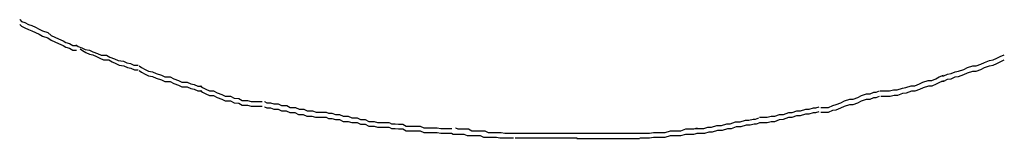
# Model space of a CAD drawing. Extents: x -70 to 70, y -26 to 26.
# Drawn here: x 3 to 3, y 9 to 9 of the extents above; entities that cross this region are included whole.
import ezdxf

# ---------------------------------------------------------------- set-up
doc = ezdxf.new("R2010")
doc.units = 0
doc.layers.get('0').update_dxf_attribs({"linetype": 'CONTINUOUS'})

msp = doc.modelspace()

# ---------------------------------------------------------------- linework, layer by layer
at = {"color": 0}
for points in [[(2.6717, 9.4551), (2.6717, 9.4551), (2.672, 9.4548), (2.6726, 9.4546), (2.6732, 9.4543), (2.6738, 9.4541), (2.6744, 9.4538), (2.675, 9.4535), (2.6756, 9.4532), (2.6765, 9.4529), (2.6771, 9.4524), (2.6777, 9.4521), (2.6783, 9.4518), (2.6791, 9.4515), (2.6796, 9.4512), (2.6802, 9.451), (2.6808, 9.4507), (2.6814, 9.4507)], [(2.6717, 9.4551), (2.6717, 9.4551), (2.672, 9.4548), (2.6726, 9.4546), (2.6732, 9.4543), (2.6738, 9.4541), (2.6744, 9.4538), (2.675, 9.4535), (2.6756, 9.4532), (2.6765, 9.4529), (2.6771, 9.4524), (2.6777, 9.4521), (2.6783, 9.4518), (2.6791, 9.4515), (2.6796, 9.4512), (2.6802, 9.451), (2.6808, 9.4507), (2.6814, 9.4507)], [(2.6717, 9.4543), (2.6717, 9.4543), (2.672, 9.454), (2.6726, 9.4537), (2.6732, 9.4534), (2.6738, 9.4532), (2.6744, 9.4529), (2.675, 9.4526), (2.6756, 9.4523), (2.6765, 9.452), (2.6771, 9.4516), (2.6777, 9.4513), (2.6783, 9.451), (2.6791, 9.4507), (2.6796, 9.4504), (2.6802, 9.4502), (2.6808, 9.4499), (2.6814, 9.4499)], [(2.6717, 9.4543), (2.6717, 9.4543), (2.672, 9.454), (2.6726, 9.4537), (2.6732, 9.4534), (2.6738, 9.4532), (2.6744, 9.4529), (2.675, 9.4526), (2.6756, 9.4523), (2.6765, 9.452), (2.6771, 9.4516), (2.6777, 9.4513), (2.6783, 9.451), (2.6791, 9.4507), (2.6796, 9.4504), (2.6802, 9.4502), (2.6808, 9.4499), (2.6814, 9.4499)], [(2.6813, 9.4508), (2.6813, 9.4508), (2.6817, 9.4505), (2.6823, 9.4503), (2.6829, 9.45), (2.6836, 9.4499), (2.6842, 9.4496), (2.685, 9.4493), (2.6856, 9.449), (2.6865, 9.449), (2.6871, 9.4487), (2.6879, 9.4484), (2.6885, 9.4481), (2.6894, 9.448), (2.69, 9.4477), (2.6906, 9.4476), (2.6912, 9.4473), (2.6919, 9.4473)], [(2.6813, 9.4508), (2.6813, 9.4508), (2.6817, 9.4505), (2.6823, 9.4503), (2.6829, 9.45), (2.6836, 9.4499), (2.6842, 9.4496), (2.685, 9.4493), (2.6856, 9.449), (2.6865, 9.449), (2.6871, 9.4487), (2.6879, 9.4484), (2.6885, 9.4481), (2.6894, 9.448), (2.69, 9.4477), (2.6906, 9.4476), (2.6912, 9.4473), (2.6919, 9.4473)], [(2.682, 9.4501), (2.682, 9.4501), (2.6824, 9.4498), (2.683, 9.4495), (2.6836, 9.4492), (2.6842, 9.4491), (2.6848, 9.4488), (2.6854, 9.4485), (2.686, 9.4482), (2.6869, 9.4482), (2.6875, 9.4479), (2.6881, 9.4476), (2.6887, 9.4473), (2.6895, 9.4472), (2.6901, 9.4469), (2.6907, 9.4468), (2.6913, 9.4465), (2.6919, 9.4465)], [(2.682, 9.4501), (2.682, 9.4501), (2.6824, 9.4498), (2.683, 9.4495), (2.6836, 9.4492), (2.6842, 9.4491), (2.6848, 9.4488), (2.6854, 9.4485), (2.686, 9.4482), (2.6869, 9.4482), (2.6875, 9.4479), (2.6881, 9.4476), (2.6887, 9.4473), (2.6895, 9.4472), (2.6901, 9.4469), (2.6907, 9.4468), (2.6913, 9.4465), (2.6919, 9.4465)], [(2.8291, 9.4455), (2.8291, 9.4455), (2.8295, 9.4455), (2.8301, 9.4458), (2.8307, 9.4459), (2.8314, 9.4462), (2.832, 9.4463), (2.8329, 9.4466), (2.8335, 9.4469), (2.8344, 9.4472), (2.835, 9.4472), (2.8358, 9.4475), (2.8364, 9.4478), (2.8373, 9.4481), (2.8379, 9.4482), (2.8385, 9.4485), (2.8391, 9.4488), (2.8398, 9.4491)], [(2.8291, 9.4455), (2.8291, 9.4455), (2.8295, 9.4455), (2.8301, 9.4458), (2.8307, 9.4459), (2.8314, 9.4462), (2.832, 9.4463), (2.8329, 9.4466), (2.8335, 9.4469), (2.8344, 9.4472), (2.835, 9.4472), (2.8358, 9.4475), (2.8364, 9.4478), (2.8373, 9.4481), (2.8379, 9.4482), (2.8385, 9.4485), (2.8391, 9.4488), (2.8398, 9.4491)], [(2.8291, 9.4446), (2.8291, 9.4446), (2.8295, 9.4446), (2.8301, 9.4449), (2.8307, 9.445), (2.8314, 9.4453), (2.832, 9.4454), (2.8329, 9.4457), (2.8335, 9.446), (2.8344, 9.4463), (2.835, 9.4463), (2.8358, 9.4466), (2.8364, 9.4469), (2.8373, 9.4472), (2.8379, 9.4473), (2.8385, 9.4476), (2.8391, 9.4479), (2.8398, 9.4482)], [(2.8291, 9.4446), (2.8291, 9.4446), (2.8295, 9.4446), (2.8301, 9.4449), (2.8307, 9.445), (2.8314, 9.4453), (2.832, 9.4454), (2.8329, 9.4457), (2.8335, 9.446), (2.8344, 9.4463), (2.835, 9.4463), (2.8358, 9.4466), (2.8364, 9.4469), (2.8373, 9.4472), (2.8379, 9.4473), (2.8385, 9.4476), (2.8391, 9.4479), (2.8398, 9.4482)], [(2.6921, 9.4472), (2.6921, 9.4472), (2.6925, 9.4469), (2.6931, 9.4466), (2.6937, 9.4463), (2.6944, 9.4462), (2.695, 9.4459), (2.6959, 9.4456), (2.6965, 9.4453), (2.6974, 9.4453), (2.698, 9.445), (2.6988, 9.4447), (2.6994, 9.4444), (2.7003, 9.4444), (2.7009, 9.4441), (2.7015, 9.444), (2.7021, 9.4437), (2.7028, 9.4437)], [(2.6921, 9.4472), (2.6921, 9.4472), (2.6925, 9.4469), (2.6931, 9.4466), (2.6937, 9.4463), (2.6944, 9.4462), (2.695, 9.4459), (2.6959, 9.4456), (2.6965, 9.4453), (2.6974, 9.4453), (2.698, 9.445), (2.6988, 9.4447), (2.6994, 9.4444), (2.7003, 9.4444), (2.7009, 9.4441), (2.7015, 9.444), (2.7021, 9.4437), (2.7028, 9.4437)], [(2.6921, 9.4464), (2.6921, 9.4464), (2.6925, 9.4461), (2.6931, 9.4458), (2.6937, 9.4455), (2.6944, 9.4454), (2.695, 9.4451), (2.6959, 9.4448), (2.6965, 9.4445), (2.6974, 9.4445), (2.698, 9.4442), (2.6988, 9.4439), (2.6994, 9.4436), (2.7003, 9.4436), (2.7009, 9.4433), (2.7015, 9.4432), (2.7021, 9.4429), (2.7028, 9.4429)], [(2.6921, 9.4464), (2.6921, 9.4464), (2.6925, 9.4461), (2.6931, 9.4458), (2.6937, 9.4455), (2.6944, 9.4454), (2.695, 9.4451), (2.6959, 9.4448), (2.6965, 9.4445), (2.6974, 9.4445), (2.698, 9.4442), (2.6988, 9.4439), (2.6994, 9.4436), (2.7003, 9.4436), (2.7009, 9.4433), (2.7015, 9.4432), (2.7021, 9.4429), (2.7028, 9.4429)], [(2.8186, 9.4429), (2.8186, 9.4429), (2.819, 9.4429), (2.8196, 9.4429), (2.8202, 9.4429), (2.8209, 9.4431), (2.8215, 9.4431), (2.8224, 9.4434), (2.823, 9.4435), (2.8239, 9.4438), (2.8245, 9.4438), (2.8253, 9.4441), (2.8259, 9.4444), (2.8268, 9.4447), (2.8274, 9.4447), (2.8281, 9.445), (2.8287, 9.4453), (2.8294, 9.4456)], [(2.8186, 9.4429), (2.8186, 9.4429), (2.819, 9.4429), (2.8196, 9.4429), (2.8202, 9.4429), (2.8209, 9.4431), (2.8215, 9.4431), (2.8224, 9.4434), (2.823, 9.4435), (2.8239, 9.4438), (2.8245, 9.4438), (2.8253, 9.4441), (2.8259, 9.4444), (2.8268, 9.4447), (2.8274, 9.4447), (2.8281, 9.445), (2.8287, 9.4453), (2.8294, 9.4456)], [(2.8187, 9.442), (2.8187, 9.442), (2.8191, 9.442), (2.8197, 9.442), (2.8203, 9.442), (2.821, 9.4422), (2.8216, 9.4422), (2.8225, 9.4425), (2.8231, 9.4426), (2.824, 9.4429), (2.8246, 9.4429), (2.8254, 9.4432), (2.826, 9.4435), (2.8269, 9.4438), (2.8275, 9.4438), (2.8282, 9.4441), (2.8288, 9.4444), (2.8295, 9.4447)], [(2.8187, 9.442), (2.8187, 9.442), (2.8191, 9.442), (2.8197, 9.442), (2.8203, 9.442), (2.821, 9.4422), (2.8216, 9.4422), (2.8225, 9.4425), (2.8231, 9.4426), (2.824, 9.4429), (2.8246, 9.4429), (2.8254, 9.4432), (2.826, 9.4435), (2.8269, 9.4438), (2.8275, 9.4438), (2.8282, 9.4441), (2.8288, 9.4444), (2.8295, 9.4447)], [(2.7025, 9.4438), (2.7025, 9.4438), (2.7029, 9.4435), (2.7035, 9.4432), (2.7041, 9.4429), (2.7048, 9.4429), (2.7054, 9.4426), (2.7062, 9.4423), (2.7068, 9.442), (2.7077, 9.442), (2.7083, 9.4417), (2.7091, 9.4416), (2.7097, 9.4413), (2.7106, 9.4413), (2.7112, 9.4411), (2.7118, 9.4411), (2.7124, 9.4411), (2.7131, 9.4411)], [(2.7025, 9.4438), (2.7025, 9.4438), (2.7029, 9.4435), (2.7035, 9.4432), (2.7041, 9.4429), (2.7048, 9.4429), (2.7054, 9.4426), (2.7062, 9.4423), (2.7068, 9.442), (2.7077, 9.442), (2.7083, 9.4417), (2.7091, 9.4416), (2.7097, 9.4413), (2.7106, 9.4413), (2.7112, 9.4411), (2.7118, 9.4411), (2.7124, 9.4411), (2.7131, 9.4411)], [(2.7025, 9.443), (2.7025, 9.443), (2.7029, 9.4427), (2.7035, 9.4424), (2.7041, 9.4421), (2.7048, 9.4421), (2.7054, 9.4418), (2.7062, 9.4415), (2.7068, 9.4412), (2.7077, 9.4412), (2.7083, 9.4409), (2.7091, 9.4408), (2.7097, 9.4405), (2.7106, 9.4405), (2.7112, 9.4403), (2.7118, 9.4403), (2.7124, 9.4403), (2.7131, 9.4403)], [(2.7025, 9.443), (2.7025, 9.443), (2.7029, 9.4427), (2.7035, 9.4424), (2.7041, 9.4421), (2.7048, 9.4421), (2.7054, 9.4418), (2.7062, 9.4415), (2.7068, 9.4412), (2.7077, 9.4412), (2.7083, 9.4409), (2.7091, 9.4408), (2.7097, 9.4405), (2.7106, 9.4405), (2.7112, 9.4403), (2.7118, 9.4403), (2.7124, 9.4403), (2.7131, 9.4403)], [(2.8085, 9.4401), (2.8085, 9.4401), (2.8088, 9.4401), (2.8092, 9.4401), (2.8098, 9.4401), (2.8105, 9.4404), (2.8111, 9.4406), (2.8119, 9.4409), (2.8125, 9.4412), (2.8134, 9.4415), (2.814, 9.4415), (2.8148, 9.4418), (2.8154, 9.4421), (2.8163, 9.4424), (2.8169, 9.4424), (2.8175, 9.4427), (2.8179, 9.4427), (2.8185, 9.4429)], [(2.8085, 9.4401), (2.8085, 9.4401), (2.8088, 9.4401), (2.8092, 9.4401), (2.8098, 9.4401), (2.8105, 9.4404), (2.8111, 9.4406), (2.8119, 9.4409), (2.8125, 9.4412), (2.8134, 9.4415), (2.814, 9.4415), (2.8148, 9.4418), (2.8154, 9.4421), (2.8163, 9.4424), (2.8169, 9.4424), (2.8175, 9.4427), (2.8179, 9.4427), (2.8185, 9.4429)], [(2.7135, 9.4411), (2.7135, 9.4411), (2.7139, 9.4409), (2.7145, 9.4409), (2.7151, 9.4407), (2.7158, 9.4407), (2.7164, 9.4404), (2.7173, 9.4404), (2.7179, 9.4401), (2.7188, 9.4401), (2.7194, 9.4398), (2.7202, 9.4398), (2.7208, 9.4395), (2.7217, 9.4395), (2.7223, 9.4393), (2.7229, 9.4393), (2.7235, 9.4393), (2.7241, 9.4393)], [(2.7135, 9.4411), (2.7135, 9.4411), (2.7139, 9.4409), (2.7145, 9.4409), (2.7151, 9.4407), (2.7158, 9.4407), (2.7164, 9.4404), (2.7173, 9.4404), (2.7179, 9.4401), (2.7188, 9.4401), (2.7194, 9.4398), (2.7202, 9.4398), (2.7208, 9.4395), (2.7217, 9.4395), (2.7223, 9.4393), (2.7229, 9.4393), (2.7235, 9.4393), (2.7241, 9.4393)], [(2.8085, 9.4393), (2.8085, 9.4393), (2.8088, 9.4393), (2.8092, 9.4393), (2.8098, 9.4393), (2.8105, 9.4396), (2.8111, 9.4397), (2.8119, 9.44), (2.8125, 9.4403), (2.8134, 9.4406), (2.814, 9.4406), (2.8148, 9.4409), (2.8154, 9.4412), (2.8163, 9.4415), (2.8169, 9.4415), (2.8175, 9.4418), (2.8179, 9.4418), (2.8185, 9.442)], [(2.8085, 9.4393), (2.8085, 9.4393), (2.8088, 9.4393), (2.8092, 9.4393), (2.8098, 9.4393), (2.8105, 9.4396), (2.8111, 9.4397), (2.8119, 9.44), (2.8125, 9.4403), (2.8134, 9.4406), (2.814, 9.4406), (2.8148, 9.4409), (2.8154, 9.4412), (2.8163, 9.4415), (2.8169, 9.4415), (2.8175, 9.4418), (2.8179, 9.4418), (2.8185, 9.442)], [(2.7135, 9.4402), (2.7135, 9.4402), (2.7139, 9.44), (2.7145, 9.44), (2.7151, 9.4398), (2.7158, 9.4398), (2.7164, 9.4395), (2.7172, 9.4395), (2.7178, 9.4392), (2.7187, 9.4392), (2.7193, 9.4389), (2.7201, 9.4389), (2.7207, 9.4386), (2.7216, 9.4386), (2.7222, 9.4384), (2.7228, 9.4384), (2.7234, 9.4384), (2.7241, 9.4384)], [(2.7135, 9.4402), (2.7135, 9.4402), (2.7139, 9.44), (2.7145, 9.44), (2.7151, 9.4398), (2.7158, 9.4398), (2.7164, 9.4395), (2.7172, 9.4395), (2.7178, 9.4392), (2.7187, 9.4392), (2.7193, 9.4389), (2.7201, 9.4389), (2.7207, 9.4386), (2.7216, 9.4386), (2.7222, 9.4384), (2.7228, 9.4384), (2.7234, 9.4384), (2.7241, 9.4384)], [(2.724, 9.4393), (2.724, 9.4393), (2.7244, 9.4391), (2.725, 9.4391), (2.7256, 9.4389), (2.7263, 9.4389), (2.7269, 9.4386), (2.7278, 9.4386), (2.7284, 9.4383), (2.7293, 9.4383), (2.7299, 9.438), (2.7307, 9.438), (2.7313, 9.4377), (2.7322, 9.4377), (2.7328, 9.4375), (2.7334, 9.4375), (2.734, 9.4375), (2.7347, 9.4375)], [(2.724, 9.4393), (2.724, 9.4393), (2.7244, 9.4391), (2.725, 9.4391), (2.7256, 9.4389), (2.7263, 9.4389), (2.7269, 9.4386), (2.7278, 9.4386), (2.7284, 9.4383), (2.7293, 9.4383), (2.7299, 9.438), (2.7307, 9.438), (2.7313, 9.4377), (2.7322, 9.4377), (2.7328, 9.4375), (2.7334, 9.4375), (2.734, 9.4375), (2.7347, 9.4375)], [(2.798, 9.4384), (2.798, 9.4384), (2.7983, 9.4384), (2.7987, 9.4384), (2.7993, 9.4384), (2.8, 9.4386), (2.8006, 9.4386), (2.8014, 9.4389), (2.8021, 9.4389), (2.803, 9.4392), (2.8036, 9.4392), (2.8044, 9.4395), (2.805, 9.4395), (2.8059, 9.4398), (2.8065, 9.4398), (2.8072, 9.44), (2.8076, 9.44), (2.8082, 9.4402)], [(2.798, 9.4384), (2.798, 9.4384), (2.7983, 9.4384), (2.7987, 9.4384), (2.7993, 9.4384), (2.8, 9.4386), (2.8006, 9.4386), (2.8014, 9.4389), (2.8021, 9.4389), (2.803, 9.4392), (2.8036, 9.4392), (2.8044, 9.4395), (2.805, 9.4395), (2.8059, 9.4398), (2.8065, 9.4398), (2.8072, 9.44), (2.8076, 9.44), (2.8082, 9.4402)], [(2.798, 9.4375), (2.798, 9.4375), (2.7983, 9.4375), (2.7987, 9.4375), (2.7993, 9.4375), (2.8, 9.4377), (2.8006, 9.4377), (2.8014, 9.438), (2.8021, 9.4381), (2.803, 9.4384), (2.8036, 9.4384), (2.8044, 9.4387), (2.805, 9.4387), (2.8059, 9.439), (2.8065, 9.439), (2.8072, 9.4392), (2.8076, 9.4392), (2.8082, 9.4394)], [(2.798, 9.4375), (2.798, 9.4375), (2.7983, 9.4375), (2.7987, 9.4375), (2.7993, 9.4375), (2.8, 9.4377), (2.8006, 9.4377), (2.8014, 9.438), (2.8021, 9.4381), (2.803, 9.4384), (2.8036, 9.4384), (2.8044, 9.4387), (2.805, 9.4387), (2.8059, 9.439), (2.8065, 9.439), (2.8072, 9.4392), (2.8076, 9.4392), (2.8082, 9.4394)], [(2.724, 9.4384), (2.724, 9.4384), (2.7244, 9.4382), (2.725, 9.4382), (2.7256, 9.438), (2.7263, 9.438), (2.7269, 9.4377), (2.7278, 9.4377), (2.7284, 9.4375), (2.7293, 9.4375), (2.7299, 9.4372), (2.7307, 9.4372), (2.7313, 9.4369), (2.7322, 9.4369), (2.7328, 9.4367), (2.7334, 9.4367), (2.734, 9.4367), (2.7347, 9.4367)], [(2.724, 9.4384), (2.724, 9.4384), (2.7244, 9.4382), (2.725, 9.4382), (2.7256, 9.438), (2.7263, 9.438), (2.7269, 9.4377), (2.7278, 9.4377), (2.7284, 9.4375), (2.7293, 9.4375), (2.7299, 9.4372), (2.7307, 9.4372), (2.7313, 9.4369), (2.7322, 9.4369), (2.7328, 9.4367), (2.7334, 9.4367), (2.734, 9.4367), (2.7347, 9.4367)], [(2.7348, 9.4375), (2.7348, 9.4375), (2.7352, 9.4373), (2.7358, 9.4373), (2.7364, 9.4372), (2.7371, 9.4372), (2.7377, 9.4369), (2.7386, 9.4369), (2.7392, 9.4369), (2.7401, 9.4369), (2.7407, 9.4366), (2.7415, 9.4366), (2.7421, 9.4366), (2.743, 9.4366), (2.7436, 9.4365), (2.7443, 9.4365), (2.7449, 9.4365), (2.7455, 9.4365)], [(2.7348, 9.4375), (2.7348, 9.4375), (2.7352, 9.4373), (2.7358, 9.4373), (2.7364, 9.4372), (2.7371, 9.4372), (2.7377, 9.4369), (2.7386, 9.4369), (2.7392, 9.4369), (2.7401, 9.4369), (2.7407, 9.4366), (2.7415, 9.4366), (2.7421, 9.4366), (2.743, 9.4366), (2.7436, 9.4365), (2.7443, 9.4365), (2.7449, 9.4365), (2.7455, 9.4365)], [(2.7871, 9.4365), (2.7871, 9.4365), (2.7874, 9.4365), (2.7879, 9.4365), (2.7885, 9.4365), (2.7892, 9.4367), (2.7898, 9.4367), (2.7907, 9.437), (2.7915, 9.437), (2.7924, 9.4373), (2.793, 9.4373), (2.7939, 9.4376), (2.7947, 9.4376), (2.7956, 9.4379), (2.7962, 9.4379), (2.7969, 9.4381), (2.7973, 9.4381), (2.7979, 9.4383)], [(2.7871, 9.4365), (2.7871, 9.4365), (2.7874, 9.4365), (2.7879, 9.4365), (2.7885, 9.4365), (2.7892, 9.4367), (2.7898, 9.4367), (2.7907, 9.437), (2.7915, 9.437), (2.7924, 9.4373), (2.793, 9.4373), (2.7939, 9.4376), (2.7947, 9.4376), (2.7956, 9.4379), (2.7962, 9.4379), (2.7969, 9.4381), (2.7973, 9.4381), (2.7979, 9.4383)], [(2.7873, 9.4357), (2.7873, 9.4357), (2.7876, 9.4357), (2.7881, 9.4357), (2.7887, 9.4357), (2.7894, 9.4359), (2.79, 9.4359), (2.7909, 9.4362), (2.7917, 9.4362), (2.7926, 9.4365), (2.7932, 9.4365), (2.7941, 9.4368), (2.7949, 9.4368), (2.7958, 9.4371), (2.7964, 9.4371), (2.7971, 9.4373), (2.7975, 9.4373), (2.7981, 9.4375)], [(2.7873, 9.4357), (2.7873, 9.4357), (2.7876, 9.4357), (2.7881, 9.4357), (2.7887, 9.4357), (2.7894, 9.4359), (2.79, 9.4359), (2.7909, 9.4362), (2.7917, 9.4362), (2.7926, 9.4365), (2.7932, 9.4365), (2.7941, 9.4368), (2.7949, 9.4368), (2.7958, 9.4371), (2.7964, 9.4371), (2.7971, 9.4373), (2.7975, 9.4373), (2.7981, 9.4375)], [(2.7348, 9.4367), (2.7348, 9.4367), (2.7352, 9.4365), (2.7358, 9.4365), (2.7364, 9.4364), (2.7371, 9.4364), (2.7377, 9.4361), (2.7386, 9.4361), (2.7392, 9.4361), (2.7401, 9.4361), (2.7407, 9.4358), (2.7415, 9.4358), (2.7421, 9.4358), (2.743, 9.4358), (2.7436, 9.4357), (2.7442, 9.4357), (2.7448, 9.4357), (2.7455, 9.4357)], [(2.7348, 9.4367), (2.7348, 9.4367), (2.7352, 9.4365), (2.7358, 9.4365), (2.7364, 9.4364), (2.7371, 9.4364), (2.7377, 9.4361), (2.7386, 9.4361), (2.7392, 9.4361), (2.7401, 9.4361), (2.7407, 9.4358), (2.7415, 9.4358), (2.7421, 9.4358), (2.743, 9.4358), (2.7436, 9.4357), (2.7442, 9.4357), (2.7448, 9.4357), (2.7455, 9.4357)], [(2.7454, 9.4357), (2.7454, 9.4357), (2.7457, 9.4355), (2.7463, 9.4355), (2.7469, 9.4355), (2.7475, 9.4355), (2.7481, 9.4353), (2.7488, 9.4353), (2.7494, 9.4353), (2.7503, 9.4353), (2.7509, 9.435), (2.7516, 9.435), (2.7522, 9.435), (2.7531, 9.435), (2.7537, 9.4349), (2.7545, 9.4349), (2.7551, 9.4349), (2.756, 9.4349)], [(2.7454, 9.4357), (2.7454, 9.4357), (2.7457, 9.4355), (2.7463, 9.4355), (2.7469, 9.4355), (2.7475, 9.4355), (2.7481, 9.4353), (2.7488, 9.4353), (2.7494, 9.4353), (2.7503, 9.4353), (2.7509, 9.435), (2.7516, 9.435), (2.7522, 9.435), (2.7531, 9.435), (2.7537, 9.4349), (2.7545, 9.4349), (2.7551, 9.4349), (2.756, 9.4349)], [(2.7461, 9.4366), (2.7461, 9.4366), (2.7465, 9.4364), (2.7471, 9.4364), (2.7477, 9.4364), (2.7483, 9.4364), (2.7489, 9.4361), (2.7496, 9.4361), (2.7502, 9.4361), (2.7511, 9.4361), (2.7517, 9.4358), (2.7524, 9.4358), (2.753, 9.4358), (2.7539, 9.4358), (2.7545, 9.4357), (2.7553, 9.4357), (2.7559, 9.4357), (2.7568, 9.4357)], [(2.7461, 9.4366), (2.7461, 9.4366), (2.7465, 9.4364), (2.7471, 9.4364), (2.7477, 9.4364), (2.7483, 9.4364), (2.7489, 9.4361), (2.7496, 9.4361), (2.7502, 9.4361), (2.7511, 9.4361), (2.7517, 9.4358), (2.7524, 9.4358), (2.753, 9.4358), (2.7539, 9.4358), (2.7545, 9.4357), (2.7553, 9.4357), (2.7559, 9.4357), (2.7568, 9.4357)], [(2.7563, 9.4357), (2.7563, 9.4357), (2.7566, 9.4357), (2.7569, 9.4357), (2.7572, 9.4357), (2.7578, 9.4357), (2.7581, 9.4357), (2.7587, 9.4357), (2.7592, 9.4357), (2.7598, 9.4357), (2.7601, 9.4357), (2.7607, 9.4357), (2.7611, 9.4357), (2.7617, 9.4357), (2.762, 9.4357), (2.7625, 9.4357), (2.7628, 9.4357), (2.7634, 9.4357), (2.7634, 9.4357), (2.7634, 9.4357), (2.7637, 9.4357), (2.7638, 9.4357), (2.7641, 9.4357), (2.7642, 9.4357), (2.7645, 9.4357), (2.7648, 9.4357), (2.7651, 9.4357), (2.7651, 9.4357), (2.7654, 9.4357), (2.7657, 9.4357), (2.766, 9.4357), (2.7661, 9.4357), (2.7664, 9.4357), (2.7666, 9.4357), (2.7669, 9.4357)], [(2.7563, 9.4357), (2.7563, 9.4357), (2.7566, 9.4357), (2.7569, 9.4357), (2.7572, 9.4357), (2.7578, 9.4357), (2.7581, 9.4357), (2.7587, 9.4357), (2.7592, 9.4357), (2.7598, 9.4357), (2.7601, 9.4357), (2.7607, 9.4357), (2.7611, 9.4357), (2.7617, 9.4357), (2.762, 9.4357), (2.7625, 9.4357), (2.7628, 9.4357), (2.7634, 9.4357), (2.7634, 9.4357), (2.7634, 9.4357), (2.7637, 9.4357), (2.7638, 9.4357), (2.7641, 9.4357), (2.7642, 9.4357), (2.7645, 9.4357), (2.7648, 9.4357), (2.7651, 9.4357), (2.7651, 9.4357), (2.7654, 9.4357), (2.7657, 9.4357), (2.766, 9.4357), (2.7661, 9.4357), (2.7664, 9.4357), (2.7666, 9.4357), (2.7669, 9.4357)], [(2.7669, 9.4357), (2.7669, 9.4357), (2.7673, 9.4357), (2.7679, 9.4357), (2.7685, 9.4357), (2.7692, 9.4357), (2.7698, 9.4357), (2.7707, 9.4357), (2.7713, 9.4357), (2.7722, 9.4357), (2.7728, 9.4357), (2.7736, 9.4357), (2.7742, 9.4357), (2.7751, 9.4357), (2.7757, 9.4357), (2.7763, 9.4357), (2.7769, 9.4357), (2.7776, 9.4357)], [(2.7669, 9.4357), (2.7669, 9.4357), (2.7673, 9.4357), (2.7679, 9.4357), (2.7685, 9.4357), (2.7692, 9.4357), (2.7698, 9.4357), (2.7707, 9.4357), (2.7713, 9.4357), (2.7722, 9.4357), (2.7728, 9.4357), (2.7736, 9.4357), (2.7742, 9.4357), (2.7751, 9.4357), (2.7757, 9.4357), (2.7763, 9.4357), (2.7769, 9.4357), (2.7776, 9.4357)], [(2.7776, 9.4357), (2.7776, 9.4357), (2.778, 9.4357), (2.7786, 9.4357), (2.7792, 9.4357), (2.7799, 9.4358), (2.7805, 9.4358), (2.7813, 9.4358), (2.7819, 9.4358), (2.7828, 9.4361), (2.7834, 9.4361), (2.784, 9.4361), (2.7846, 9.4361), (2.7854, 9.4364), (2.7858, 9.4364), (2.7864, 9.4364), (2.7868, 9.4364), (2.7874, 9.4366)], [(2.7776, 9.4357), (2.7776, 9.4357), (2.778, 9.4357), (2.7786, 9.4357), (2.7792, 9.4357), (2.7799, 9.4358), (2.7805, 9.4358), (2.7813, 9.4358), (2.7819, 9.4358), (2.7828, 9.4361), (2.7834, 9.4361), (2.784, 9.4361), (2.7846, 9.4361), (2.7854, 9.4364), (2.7858, 9.4364), (2.7864, 9.4364), (2.7868, 9.4364), (2.7874, 9.4366)], [(2.7776, 9.4349), (2.7776, 9.4349), (2.778, 9.4349), (2.7786, 9.4349), (2.7792, 9.4349), (2.7799, 9.435), (2.7805, 9.435), (2.7813, 9.435), (2.7819, 9.435), (2.7828, 9.4353), (2.7834, 9.4353), (2.784, 9.4353), (2.7846, 9.4353), (2.7854, 9.4355), (2.7858, 9.4355), (2.7864, 9.4355), (2.7868, 9.4355), (2.7874, 9.4357)], [(2.7776, 9.4349), (2.7776, 9.4349), (2.778, 9.4349), (2.7786, 9.4349), (2.7792, 9.4349), (2.7799, 9.435), (2.7805, 9.435), (2.7813, 9.435), (2.7819, 9.435), (2.7828, 9.4353), (2.7834, 9.4353), (2.784, 9.4353), (2.7846, 9.4353), (2.7854, 9.4355), (2.7858, 9.4355), (2.7864, 9.4355), (2.7868, 9.4355), (2.7874, 9.4357)], [(2.7563, 9.4349), (2.7563, 9.4349), (2.7566, 9.4349), (2.7569, 9.4349), (2.7572, 9.4349), (2.7578, 9.4349), (2.7581, 9.4349), (2.7587, 9.4349), (2.7592, 9.4349), (2.7598, 9.4349), (2.7601, 9.4349), (2.7607, 9.4349), (2.7611, 9.4349), (2.7617, 9.4349), (2.762, 9.4349), (2.7625, 9.4349), (2.7628, 9.4349), (2.7634, 9.4349), (2.7634, 9.4349), (2.7634, 9.4349), (2.7637, 9.4349), (2.7638, 9.4349), (2.7641, 9.4349), (2.7642, 9.4349), (2.7645, 9.4349), (2.7648, 9.4349), (2.7651, 9.4349), (2.7651, 9.4349), (2.7654, 9.4349), (2.7657, 9.4349), (2.766, 9.4349), (2.7661, 9.4349), (2.7664, 9.4349), (2.7666, 9.4349), (2.7669, 9.4349)], [(2.7563, 9.4349), (2.7563, 9.4349), (2.7566, 9.4349), (2.7569, 9.4349), (2.7572, 9.4349), (2.7578, 9.4349), (2.7581, 9.4349), (2.7587, 9.4349), (2.7592, 9.4349), (2.7598, 9.4349), (2.7601, 9.4349), (2.7607, 9.4349), (2.7611, 9.4349), (2.7617, 9.4349), (2.762, 9.4349), (2.7625, 9.4349), (2.7628, 9.4349), (2.7634, 9.4349), (2.7634, 9.4349), (2.7634, 9.4349), (2.7637, 9.4349), (2.7638, 9.4349), (2.7641, 9.4349), (2.7642, 9.4349), (2.7645, 9.4349), (2.7648, 9.4349), (2.7651, 9.4349), (2.7651, 9.4349), (2.7654, 9.4349), (2.7657, 9.4349), (2.766, 9.4349), (2.7661, 9.4349), (2.7664, 9.4349), (2.7666, 9.4349), (2.7669, 9.4349)], [(2.7668, 9.4348), (2.7668, 9.4348), (2.7672, 9.4348), (2.7678, 9.4348), (2.7684, 9.4348), (2.7691, 9.4348), (2.7697, 9.4348), (2.7706, 9.4348), (2.7712, 9.4348), (2.7721, 9.4348), (2.7727, 9.4348), (2.7735, 9.4348), (2.7741, 9.4348), (2.775, 9.4348), (2.7756, 9.4348), (2.7762, 9.4348), (2.7768, 9.4348), (2.7775, 9.4348)], [(2.7668, 9.4348), (2.7668, 9.4348), (2.7672, 9.4348), (2.7678, 9.4348), (2.7684, 9.4348), (2.7691, 9.4348), (2.7697, 9.4348), (2.7706, 9.4348), (2.7712, 9.4348), (2.7721, 9.4348), (2.7727, 9.4348), (2.7735, 9.4348), (2.7741, 9.4348), (2.775, 9.4348), (2.7756, 9.4348), (2.7762, 9.4348), (2.7768, 9.4348), (2.7775, 9.4348)]]:
    msp.add_lwpolyline(points, dxfattribs=at)

doc.saveas('drawing.dxf')
